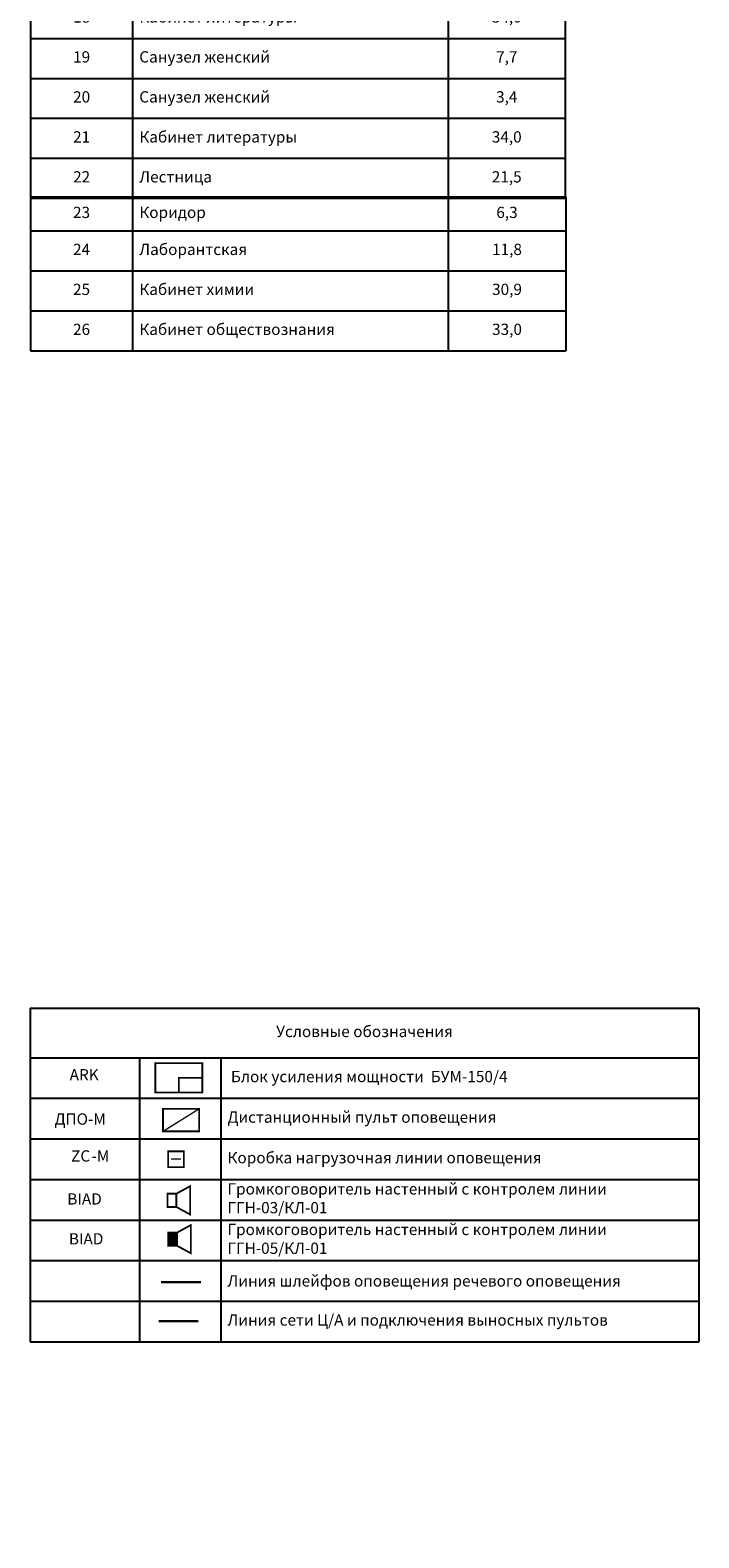
# Model space of a CAD drawing. Units: millimetres. Extents: x -84147 to 2219274, y 21884 to 209717.
# Drawn here: x 153845 to 168675, y 21884 to 55325 of the extents above; entities that cross this region are included whole.
import ezdxf
from ezdxf.enums import TextEntityAlignment as Align

# ---------------------------------------------------------------- set-up
doc = ezdxf.new("R2010")
doc.units = ezdxf.units.MM
doc.set_wipeout_variables(frame=1)
doc.layers.add('!СОУЭ_свет', color=3, linetype='Continuous', lineweight=30)
doc.layers.add('Двери', color=252, linetype='Continuous', lineweight=25)
doc.layers.add('СОУЭ_звук', color=3, linetype='Continuous')
doc.layers.add('Экспликация', color=7, linetype='Continuous')
doc.styles.get("Standard").update_dxf_attribs({"font": 'arial.ttf', "height": 250})
doc.styles.add('мой', font='ARIALN.TTF', dxfattribs={"height": 180})
doc.styles.add('мой 250', font='ARIALN.TTF', dxfattribs={"height": 250})

# ---------------------------------------------------------------- blocks, each defined once
blk = doc.blocks.new('*T93')
at = {"layer": 'Экспликация', "color": 0, "linetype": 'ByBlock', "lineweight": -2, "transparency": 16777216}
for p, q in [((0, 0), (11857, 0)), ((0, 0), (0, -22062)), ((2259, 0), (2259, -22062)), ((9259, 0), (9259, -22062)), ((11857, 0), (11857, -22062)), ((0, -1897), (11857, -1897)), ((0, -2712), (11857, -2712)), ((0, -3599), (11857, -3599)), ((0, -4686), (11857, -4686)), ((0, -5572), (11857, -5572)), ((0, -6459), (11857, -6459)), ((0, -7381), (11857, -7381)), ((0, -8268), (11857, -8268)), ((0, -9154), (11857, -9154)), ((0, -10041), (11857, -10041)), ((0, -10928), (11857, -10928)), ((0, -11815), (11857, -11815)), ((0, -12701), (11857, -12701)), ((0, -13649), (11857, -13649)), ((0, -14536), (11857, -14536)), ((0, -15423), (11857, -15423)), ((0, -16525), (11857, -16525)), ((0, -17628), (11857, -17628)), ((0, -18515), (11857, -18515)), ((0, -19401), (11857, -19401)), ((0, -20288), (11857, -20288)), ((0, -21175), (11857, -21175)), ((0, -22062), (11857, -22062))]:
    blk.add_line(p, q, dxfattribs=at)
at = {"layer": 'Экспликация', "color": 0, "transparency": 16777216, "char_height": 250}
for s, insert, width, attachment_point in [('№ помещ.', (1130, -948), 1959.28, 5), ('Наименование', (5759, -948), 6700, 5), ('Площадь м²', (10558, -948), 2297.61, 5), ('1', (1130, -2305), 1959.28, 5), ('Актовый зал', (2409, -2305), 6700, 4), ('124,2', (10558, -2305), 2297.61, 5), ('2', (1130, -3156), 1959.28, 5), ('Коридор', (2409, -3156), 6700, 4), ('5,4', (10558, -3156), 2297.61, 5), ('3', (1130, -4142), 1959.28, 5), ('Кинорубка', (2409, -4142), 6700, 4), ('10,6', (10558, -4142), 2297.61, 5), ('4', (1130, -5129), 1959.28, 5), ('Подсобное помещение', (2409, -5129), 6700, 4), ('2,7', (10558, -5129), 2297.61, 5), ('5', (1130, -6016), 1959.28, 5), ('Подсобное помещение', (2409, -6016), 6700, 4), ('2,7', (10558, -6016), 2297.61, 5), ('6', (1130, -6920), 1959.28, 5), ('Коридор', (2409, -6920), 6700, 4), ('7,9', (10558, -6920), 2297.61, 5), ('7', (1130, -7824), 1959.28, 5), ('Лаборантская', (2409, -7824), 6700, 4), ('11,8', (10558, -7824), 2297.61, 5), ('8', (1130, -8711), 1959.28, 5), ('Кабинет физики', (2409, -8711), 6700, 4), ('30,9', (10558, -8711), 2297.61, 5), ('9', (1130, -9598), 1959.28, 5), ('Кабинет истории', (2409, -9598), 6700, 4), ('33,0', (10558, -9598), 2297.61, 5), ('10', (1130, -10485), 1959.28, 5), ('Лестница', (2409, -10485), 6700, 4), ('21,5', (10558, -10485), 2297.61, 5), ('11', (1130, -11371), 1959.28, 5), ('Коридор', (2409, -11371), 6700, 4), ('6,3', (10558, -11371), 2297.61, 5), ('12', (1130, -12258), 1959.28, 5), ('Учительская', (2409, -12258), 6700, 4), ('22,5', (10558, -12258), 2297.61, 5), ('13', (1130, -13175), 1959.28, 5), ('Санузел мужской', (2409, -13175), 6700, 4), ('7,7', (10558, -13175), 2297.61, 5), ('14', (1130, -14092), 1959.28, 5), ('Санузел мужской', (2409, -14092), 6700, 4), ('3,4', (10558, -14092), 2297.61, 5), ('15', (1130, -14979), 1959.28, 5), ('Фойе', (2409, -14979), 6700, 4), ('132,5', (10558, -14979), 2297.61, 5), ('16', (1130, -15974), 1959.28, 5), ('Кабинет иностранных языков', (2409, -15974), 6700, 4), ('22,4', (10558, -15974), 2297.61, 5), ('17', (1130, -17077), 1959.28, 5), ('Кабинет иностранных языков', (2409, -17077), 6700, 4), ('22,4', (10558, -17077), 2297.61, 5), ('18', (1130, -18071), 1959.28, 5), ('Кабинет литературы', (2409, -18071), 6700, 4), ('34,0', (10558, -18071), 2297.61, 5), ('19', (1130, -18958), 1959.28, 5), ('Санузел женский', (2409, -18958), 6700, 4), ('7,7', (10558, -18958), 2297.61, 5), ('20', (1130, -19845), 1959.28, 5), ('Санузел женский', (2409, -19845), 6700, 4), ('3,4', (10558, -19845), 2297.61, 5), ('21', (1130, -20732), 1959.28, 5), ('Кабинет литературы', (2409, -20732), 6700, 4), ('34,0', (10558, -20732), 2297.61, 5), ('22', (1130, -21618), 1959.28, 5), ('Лестница', (2409, -21618), 6700, 4), ('21,5', (10558, -21618), 2297.61, 5)]:
    blk.add_mtext(s, dxfattribs=dict(at, insert=insert, width=width, attachment_point=attachment_point))
blk = doc.blocks.new('*T94')
at = {"layer": 'Экспликация', "color": 0, "linetype": 'ByBlock', "lineweight": -2, "transparency": 16777216}
for p, q in [((0, 0), (11868, 0)), ((0, 0), (0, -3415)), ((2259, 0), (2259, -3415)), ((9259, 0), (9259, -3415)), ((11868, 0), (11868, -3415)), ((0, -754), (11868, -754)), ((0, -1641), (11868, -1641)), ((0, -2528), (11868, -2528)), ((0, -3415), (11868, -3415))]:
    blk.add_line(p, q, dxfattribs=at)
at = {"layer": 'Экспликация', "color": 0, "transparency": 16777216, "char_height": 250}
for s, insert, width, attachment_point in [('23', (1129, -377), 1958.83, 5), ('Коридор', (2409, -377), 6700, 4), ('6,3', (10564, -377), 2309.4, 5), ('24', (1129, -1198), 1958.83, 5), ('Лаборантская', (2409, -1198), 6700, 4), ('11,8', (10564, -1198), 2309.4, 5), ('25', (1129, -2084), 1958.83, 5), ('Кабинет химии', (2409, -2084), 6700, 4), ('30,9', (10564, -2084), 2309.4, 5), ('26', (1129, -2971), 1958.83, 5), ('Кабинет обществознания', (2409, -2971), 6700, 4), ('33,0', (10564, -2971), 2309.4, 5)]:
    blk.add_mtext(s, dxfattribs=dict(at, insert=insert, width=width, attachment_point=attachment_point))
blk = doc.blocks.new('*T207')
at = {"layer": 'Двери', "color": 7, "lineweight": -2, "true_color": 0xffffff, "transparency": 16777216}
for p, q in [((0, 0), (14830, 0)), ((0, 0), (0, -1100)), ((14830, 0), (14830, -1100))]:
    blk.add_line(p, q, dxfattribs=at)
at = {"layer": 'Двери', "color": 0, "linetype": 'ByBlock', "lineweight": -2, "transparency": 16777216}
for p, q in [((0, -1100), (14830, -1100)), ((0, -1100), (0, -7400)), ((2428, -1100), (2428, -7400)), ((4226, -1100), (4226, -7400)), ((14830, -1100), (14830, -7400)), ((0, -2000), (14830, -2000)), ((0, -2900), (14830, -2900)), ((0, -3800), (14830, -3800)), ((0, -4700), (14830, -4700)), ((0, -5600), (14830, -5600)), ((0, -6500), (14830, -6500)), ((0, -7400), (14830, -7400))]:
    blk.add_line(p, q, dxfattribs=at)
at = {"layer": 'Двери', "color": 0, "lineweight": 9, "transparency": 16777216, "char_height": 250, "style": 'мой'}
for s, insert, width, attachment_point in [('Условные обозначения', (7415, -550), 14529.57, 5), (' Блок усиления мощности  БУМ-150/4                                                     ', (4376, -1550), 10303.62, 4), ('Дистанционный пульт оповещения', (4376, -2450), 10303.62, 4), ('Коробка нагрузочная линии оповещения', (4376, -3350), 10303.62, 4), ('Громкоговоритель настенный с контролем линии ГГН-03/КЛ-01', (4376, -4250), 10303.62, 4), ('Громкоговоритель настенный с контролем линии ГГН-05/КЛ-01', (4376, -5150), 10303.62, 4), ('{\\C7;Линия шлейфов оповещения речевого оповещения}', (4376, -6050), 10303.62, 4), ('Линия сети Ц/А и подключения выносных пультов', (4376, -6950), 10303.62, 4)]:
    blk.add_mtext(s, dxfattribs=dict(at, insert=insert, width=width, attachment_point=attachment_point))
blk = doc.blocks.new('*U202')
at = {"color": 7, "style": 'мой'}
blk.add_attdef('ПУЛЬТ', text='', height=250, dxfattribs=at).set_placement((-2200, -102), align=Align.CENTER)
blk.add_wipeout([(-401, 250), (401, 250), (401, -250), (-401, -250)])
for points, const_width in [([(401, -250), (401, 250), (-401, 250), (-401, -250), (401, -250), (401, 250)], 40), ([(-401, -250), (401, 250)], 30)]:
    blk.add_lwpolyline(points, dxfattribs=dict(const_width=const_width))
blk = doc.blocks.new('*U201')
at = {"color": 7, "style": 'мой'}
blk.add_text('ARK', height=250, dxfattribs=at).set_placement((-2422, -56))
blk.add_attdef('#', text='', height=250, dxfattribs=at).set_placement((-2413, -56), align=Align.RIGHT)
at = {"color": 7, "ltscale": 6, "style": 'мой'}
blk.add_attdef('№ARK', (-1840, -56), '', height=250, dxfattribs=at)
blk.add_wipeout([(-520, 325), (520, 325), (520, -325), (-520, -325)])
at = {"const_width": 40}
for points in [[(-520, 325), (520, 325), (520, -325), (-520, -325)], [(0, -325), (0, 0), (520, 0), (520, -325)]]:
    blk.add_lwpolyline(points, close=True, dxfattribs=at)
blk = doc.blocks.new('*U204')
at = {"color": 7, "style": 'мой'}
blk.add_text('BIAD', height=250, dxfattribs=at).set_placement((-2456, -117))
blk.add_attdef('#ARK', text='', height=250, dxfattribs=at).set_placement((-2472, -113), align=Align.RIGHT)
blk.add_attdef('№', (-1779, -117), '', height=250, dxfattribs=at)
blk.add_wipeout([(251, -314), (251, 309), (-54, 147), (-54, -147)])
blk.add_wipeout([(-54, -147), (-251, -147), (-251, 147), (-54, 147)])
h = blk.add_hatch(color=5)
h.dxf.hatch_style = 1
h.paths.add_polyline_path([(-251, -147), (-54, -147), (-54, 147), (-251, 147)])
at = {"const_width": 40}
blk.add_lwpolyline([(-54, -147), (251, -314), (251, 314), (-54, 147), (-251, 147), (-251, -147)], close=True, dxfattribs=at)
blk.add_lwpolyline([(-54, 147), (-54, -147)], dxfattribs=at)
blk = doc.blocks.new('*U203')
at = {"color": 7, "style": 'мой'}
blk.add_text('BIAD', height=250, dxfattribs=at).set_placement((-2474, -94))
blk.add_attdef('#ARK', text='', height=250, dxfattribs=at).set_placement((-2490, -89), align=Align.RIGHT)
blk.add_attdef('№', (-1797, -93), '', height=250, dxfattribs=at)
blk.add_wipeout([(251, -314), (251, 309), (-54, 147), (-54, -147)])
blk.add_wipeout([(-54, -147), (-251, -147), (-251, 147), (-54, 147)])
at = {"const_width": 40}
blk.add_lwpolyline([(-54, -147), (251, -314), (251, 314), (-54, 147), (-251, 147), (-251, -147)], close=True, dxfattribs=at)
blk.add_lwpolyline([(-54, 147), (-54, -147)], dxfattribs=at)
blk = doc.blocks.new('*U240')
at = {"color": 7, "style": 'мой 250'}
blk.add_text('ZC', height=250, dxfattribs=at).set_placement((-2113, -58), align=Align.CENTER)
blk.add_attdef('#SC', text='', height=250, dxfattribs=at).set_placement((-2356, -58), align=Align.RIGHT)
blk.add_attdef('№SC', (-1871, -59), '', height=250, dxfattribs=at)
blk.add_wipeout([(-173, 168), (177, 168), (177, -182), (-173, -182)])
at = {"const_width": 40}
blk.add_lwpolyline([(-173, 168), (177, 168), (177, -182), (-173, -182)], close=True, dxfattribs=at)
at = {"ltscale": 6, "const_width": 30}
blk.add_lwpolyline([(112, 2), (-109, 2)], dxfattribs=at)

msp = doc.modelspace()

# ---------------------------------------------------------------- linework, layer by layer
at = {"layer": 'СОУЭ_звук', "lineweight": 30}
msp.add_line((156752.194, 27551.52), (157629.485, 27551.52), dxfattribs=at)
at = {"layer": 'СОУЭ_звук', "color": 5, "lineweight": 30}
msp.add_line((156701.954, 26692.238), (157572.362, 26692.238), dxfattribs=at)

# ---------------------------------------------------------------- block references
for name, p in [('*T93', (153856.494, 73657.14)), ('*T94', (153856.494, 51627.781)), ('*T207', (153845.364, 33633.09))]:
    msp.add_blockref(name, p)

# ---------------------------------------------------------------- texts
at = {"layer": 'Экспликация', "color": 0, "insert": (154219.314, 21898.325), "char_height": 5, "attachment_point": 1}
msp.add_mtext_dynamic_manual_height_columns('Экспликация помещений цокольного этажа', width=119.4962, gutter_width=12.5, heights=[0], dxfattribs=at)

# ---------------------------------------------------------------- next in the draw order: block references
at = {"layer": '!СОУЭ_свет', "color": 7}
msp.add_blockref('*U240', (157077.216, 30287.26), dxfattribs=at).add_auto_attribs({'№SC': '-M'})
at = {"layer": 'СОУЭ_звук', "lineweight": 30}
msp.add_blockref('*U201', (157142.775, 32086.228), dxfattribs=at)
at = {"layer": 'СОУЭ_звук'}
msp.add_blockref('*U202', (157193.696, 31150.14), dxfattribs=at).add_auto_attribs({'ПУЛЬТ': 'ДПО-М '})
msp.add_blockref('*U204', (157159.86, 28508.128), dxfattribs=at)

# ---------------------------------------------------------------- next in the draw order: block references
msp.add_blockref('*U203', (157141.852, 29369.638), dxfattribs=at)

doc.saveas('drawing.dxf')
